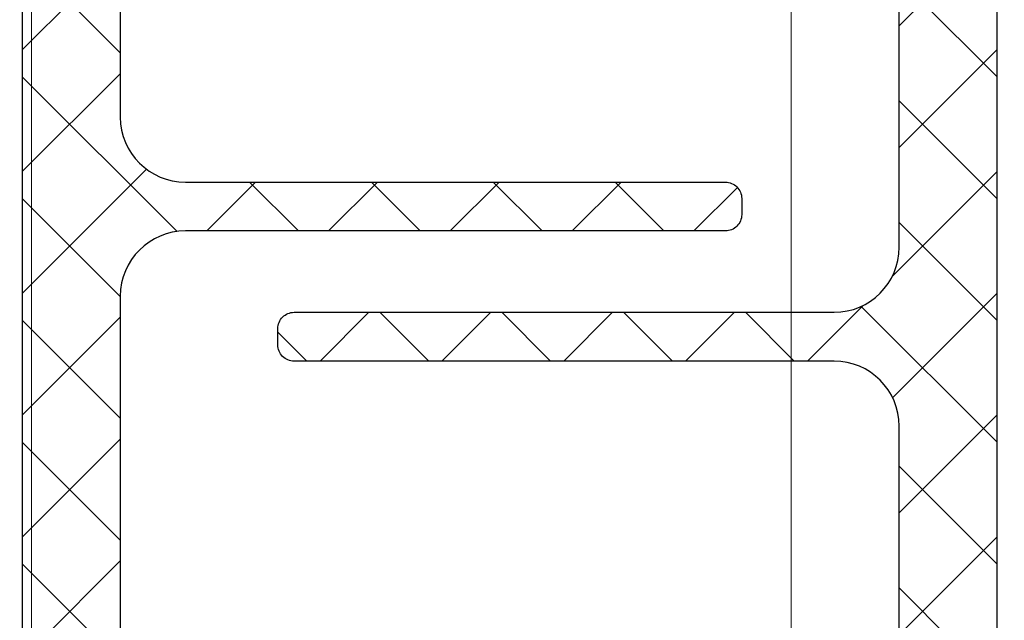
# Model space of a CAD drawing. Units: millimetres. Extents: x 372500 to 395000, y -15510 to -5535.
# Drawn here: x 375888 to 375906, y -14879 to -14868 of the extents above; entities that cross this region are included whole.
import ezdxf

# ---------------------------------------------------------------- set-up
doc = ezdxf.new("R2010")
doc.units = ezdxf.units.MM
doc.layers.add('0_Hulplijnen', color=11, linetype='Continuous', lineweight=5, plot=False, transparency=0.8)
for name, color, linetype, lineweight in [('1_Arcering', 91, 'Continuous', 5), ('1_Bemating', 10, 'Continuous', 13), ('1_Tekst_Werktekening', 2, 'Continuous', 50), ('2_lijn_0.25', 6, 'Continuous', 25)]:
    doc.layers.add(name, color=color, linetype=linetype, lineweight=lineweight)
doc.styles.add('ARIAL', font='arial.ttf')
doc.dimstyles.new('META1_3', dxfattribs={"dimscale": 3, "dimtxt": 2.35, "dimasz": 2, "dimexe": 1, "dimexo": 1, "dimgap": 0.5, "dimtad": 1, "dimdec": 0, "dimrnd": 0.5, "dimzin": 12, "dimtxsty": 'ARIAL', "dimcen": 5, "dimclrd": 256, "dimclre": 256, "dimclrt": 7, "dimadec": 1, "dimazin": 3, "dimtp": 0.1, "dimtm": 0.1, "dimtfac": 1, "dimtdec": 0, "dimtix": 1, "dimtmove": 1, "dimatfit": 1, "dimfxl": 1, "dimtfill": 1, "dimtolj": 1, "dimtzin": 0, "dimarcsym": 0})
pattern_1 = [(45, (-909.9877518925653, -1804.909455371216), (-1.122532015133644, 1.122532015133644), []), (135, (-909.9877518925653, -1804.909455371216), (-1.122532015133644, -1.122532015133644), [])]

# ---------------------------------------------------------------- blocks, each defined once
blk = doc.blocks.new('hulpkader 3')
at = {"layer": '0_Hulplijnen'}
for points in [[(-257.6000000000058, -98), (0, -98)], [(-257.6000000000058, -112), (0, -112)]]:
    blk.add_lwpolyline(points, dxfattribs=at)
blk = doc.blocks.new('3820')
at = {"layer": '1_Arcering'}
h = blk.add_hatch(dxfattribs=at)
h.set_pattern_fill('ANSI37', color=256, scale=0.5)
h.set_pattern_definition(pattern_1)
edge = h.paths.add_edge_path()
edge.add_arc((65.42596534403015, 3.126393202249574), 0.9999999999999984, 59.99999999998491, 89.99999999998697)
edge.add_line((65.42596534403037, 4.126393202249574), (63.79485247335924, 4.126393202249801))
edge.add_arc((63.79485247335916, 4.926393202250029), 0.8000000000002281, 215.0000000000094, 270.00000000000614, ccw=False)
edge.add_line((63.13953083792785, 4.467532053168952), (61.83993582885273, 6.323546074951309))
edge.add_arc((60.20163174027489, 5.176393202249162), 1.999999999999914, 35.00000000000365, 89.99999999999878)
edge.add_line((60.20163174027493, 7.176393202249074), (53.8500661595524, 7.176393202249074))
edge.add_arc((53.85006615955236, 5.976393202249073), 1.2, 89.99999999999795, 179.9999999999913)
edge.add_line((52.65006615955235, 5.976393202249255), (52.65006615955235, -3.973606797751245))
edge.add_arc((52.35006615955285, -3.973606797751472), 0.2999999999994998, -89.99999999995657, 4.3428372009657323e-11, ccw=False)
edge.add_line((52.35006615955308, -4.273606797750972), (52.05006615955381, -4.273606797750972))
edge.add_arc((52.05006615955381, -3.97360679775079), 0.3000000000001819, 180, 270, ccw=False)
edge.add_line((51.75006615955363, -3.97360679775079), (51.75006615955454, 5.976393202248801))
edge.add_arc((50.55006615955444, 5.97639320224898), 1.200000000000095, 359.9999999999915, 449.9999999999977)
edge.add_line((50.55006615955449, 7.176393202249074), (41.79850057883505, 7.176393202249074))
edge.add_arc((41.79850057883476, 5.176393202248479), 2.000000000000594, 89.99999999999186, 144.9999999999862)
edge.add_line((40.16019649025657, 6.323546074951309), (38.86060148118122, 4.467532053168952))
edge.add_arc((38.20527984575038, 4.926393202249127), 0.7999999999993286, 270.00000000002547, 325.0000000000242, ccw=False)
edge.add_line((38.20527984575074, 4.126393202249801), (36.57416697507961, 4.126393202249574))
edge.add_arc((36.57416697507983, 3.126393202249574), 0.9999999999999996, 90.00000000001303, 120.0000000000151)
edge.add_line((36.07416697507961, 3.99241860603388), (34.73038475772864, 3.216585581114032))
edge.add_arc((34.5803847577286, 3.476393202249042), 0.2999999999997425, 269.9999999999036, 300.00000000003746, ccw=False)
edge.add_line((34.5803847577281, 3.176393202249301), (34.39999999999873, 3.176393202249756))
edge.add_arc((34.39999999999941, 3.576393202250074), 0.4000000000003183, 180.0000000000326, 269.9999999999023, ccw=False)
edge.add_line((33.99999999999909, 3.576393202249847), (33.99999999999909, 4.176393202249756))
edge.add_line((33.99999999999909, 4.176393202249756), (34.09999999999945, 4.176393202249756))
edge.add_line((34.09999999999945, 4.176393202249756), (34.09999999999945, 4.551393202249301))
edge.add_arc((34.29999999999939, 4.551393202249415), 0.1999999999999318, 90.00000000003263, 180.0000000000326, ccw=False)
edge.add_line((34.29999999999927, 4.751393202249346), (34.42308257923378, 4.751393202249346))
edge.add_arc((34.42308257923411, 4.601393202249056), 0.1500000000002899, 64.15806723697102, 90.00000000012761, ccw=False)
edge.add_arc((34.7499999999995, 5.276393202249408), 0.5999999999999551, 244.1580672368273, 360.0000000000246)
edge.add_arc((34.74999999999923, 5.276393202249492), 0.6000000000002217, 1.645406955209852e-11, 115.8419327631322)
edge.add_arc((34.423082579234, 5.951393202248481), 0.1499999999987249, 270.00000000026324, 295.8419327633665, ccw=False)
edge.add_line((34.42308257923469, 5.801393202249756), (34.29999999999927, 5.801393202249756))
edge.add_arc((34.29999999999927, 6.001393202249574), 0.1999999999998181, 179.9999999999349, 270, ccw=False)
edge.add_line((34.09999999999945, 6.001393202249801), (34.09999999999945, 6.376393202249574))
edge.add_line((34.09999999999945, 6.376393202249574), (33.99999999999909, 6.376393202249574))
edge.add_line((33.99999999999909, 6.376393202249574), (33.99999999999909, 6.976393202249483))
edge.add_arc((34.3999999999993, 6.976393202249142), 0.4000000000002046, 90.00000000008151, 179.9999999999511, ccw=False)
edge.add_line((34.39999999999873, 7.376393202249346), (34.5803847577281, 7.376393202249801))
edge.add_arc((34.5803847577286, 7.07639320225006), 0.2999999999997414, 59.99999999996248, 90.0000000000964, ccw=False)
edge.add_line((34.73038475772864, 7.33620082338507), (36.07416697507961, 6.56036779846545))
edge.add_arc((36.57416697507978, 7.426393202249542), 0.9999999999997858, 239.9999999999816, 269.9999999999902)
edge.add_line((36.57416697507961, 6.426393202249756), (37.1641457446467, 6.426393202249756))
edge.add_arc((37.16414574464667, 6.92639320224974), 0.499999999999984, 270.0000000000032, 324.9999999999878)
edge.add_line((37.5737217667911, 6.63960498407414), (38.91137349862038, 8.54996963860026))
edge.add_arc((39.73052554290913, 7.976393202249239), 0.9999999999997872, 89.99999999999801, 144.9999999999932, ccw=False)
edge.add_line((39.73052554290916, 8.976393202249028), (62.26960677620082, 8.976393202249028))
edge.add_arc((62.26960677620085, 7.976393202249239), 0.9999999999997895, 35.00000000000682, 90.00000000000199, ccw=False)
edge.add_line((63.0887588204896, 8.54996963860026), (64.42641055231798, 6.63960498407414))
edge.add_arc((64.8359865744624, 6.92639320224974), 0.4999999999999826, 215.0000000000121, 269.9999999999968)
edge.add_line((64.83598657446237, 6.426393202249756), (65.42596534403037, 6.426393202249756))
edge.add_arc((65.4259653440302, 7.426393202249542), 0.9999999999997868, 270.0000000000098, 300.0000000000184)
edge.add_line((65.92596534403037, 6.56036779846545), (67.26974756138043, 7.33620082338507))
edge.add_arc((67.41974756138089, 7.076393202248461), 0.3000000000013366, 89.99999999980997, 119.99999999995421, ccw=False)
edge.add_line((67.41974756138188, 7.376393202249801), (67.60013231911125, 7.376393202249346))
edge.add_arc((67.60013231911023, 6.976393202249596), 0.3999999999997499, -1.63140612130519e-11, 89.99999999985351, ccw=False)
edge.add_line((68.00013231910998, 6.976393202249483), (68.00013231910998, 6.376393202249574))
edge.add_line((68.00013231910998, 6.376393202249574), (67.90013231911053, 6.376393202249574))
edge.add_line((67.90013231911053, 6.376393202249574), (67.90013231911053, 6.001393202249801))
edge.add_arc((67.70013231911025, 6.001393202250028), 0.2000000000002728, 269.9999999998697, 359.99999999993486, ccw=False)
edge.add_line((67.7001323191098, 5.801393202249756), (67.57704973987529, 5.801393202249756))
edge.add_arc((67.57704973987553, 5.951393202250523), 0.1500000000007677, 244.15806723681482, 269.9999999999077, ccw=False)
edge.add_arc((67.25013231911032, 5.276393202249737), 0.5999999999997961, 64.15806723689916, 180.0000000000069)
edge.add_arc((67.25013231911048, 5.276393202249407), 0.5999999999999517, 179.9999999999754, 295.8419327631733)
edge.add_arc((67.5770497398754, 4.6013932022511), 0.1499999999982478, 90.00000000004343, 115.84193276321051, ccw=False)
edge.add_line((67.57704973987529, 4.751393202249346), (67.7001323191098, 4.751393202249346))
edge.add_arc((67.70013231911014, 4.55139320224896), 0.2000000000003865, 9.771383702172898e-11, 90.00000000009771, ccw=False)
edge.add_line((67.90013231911053, 4.551393202249301), (67.90013231911053, 4.176393202249756))
edge.add_line((67.90013231911053, 4.176393202249756), (68.00013231910998, 4.176393202249756))
edge.add_line((68.00013231910998, 4.176393202249756), (68.00013231910998, 3.576393202249847))
edge.add_arc((67.60013231911012, 3.576393202249619), 0.3999999999998636, -89.99999999983709, 3.26281224261038e-11, ccw=False)
edge.add_line((67.60013231911125, 3.176393202249756), (67.41974756138188, 3.176393202249301))
edge.add_arc((67.41974756138089, 3.476393202250641), 0.3000000000013396, 240.00000000004582, 270.00000000018997, ccw=False)
edge.add_line((67.26974756138043, 3.216585581114032), (65.92596534403037, 3.99241860603388))
h = blk.add_hatch(dxfattribs=at)
h.set_pattern_fill('ANSI37', color=256, scale=0.5)
h.set_pattern_definition(pattern_1)
edge = h.paths.add_edge_path()
edge.add_arc((36.57416697507983, -3.126393202249574), 0.9999999999999984, 239.9999999999849, 269.999999999987)
edge.add_line((36.57416697507961, -4.126393202249574), (38.20527984575074, -4.126393202249801))
edge.add_arc((38.20527984575082, -4.926393202250029), 0.8000000000002281, 35.00000000000938, 90.00000000000608, ccw=False)
edge.add_line((38.86060148118213, -4.467532053168952), (40.16019649025725, -6.323546074951309))
edge.add_arc((41.79850057883509, -5.176393202249162), 1.999999999999914, 215.0000000000036, 269.9999999999988)
edge.add_line((41.79850057883505, -7.176393202249074), (48.15006615955758, -7.176393202249074))
edge.add_arc((48.15006615955762, -5.976393202249073), 1.2, 269.999999999998, 359.9999999999913)
edge.add_line((49.35006615955763, -5.976393202249255), (49.35006615955763, 3.973606797751245))
edge.add_arc((49.65006615955713, 3.973606797751472), 0.2999999999994998, 90.00000000004343, 180.0000000000434, ccw=False)
edge.add_line((49.6500661595569, 4.273606797750972), (49.95006615955617, 4.273606797750972))
edge.add_arc((49.95006615955617, 3.97360679775079), 0.3000000000001819, 0, 90, ccw=False)
edge.add_line((50.25006615955635, 3.97360679775079), (50.25006615955544, -5.976393202248801))
edge.add_arc((51.45006615955554, -5.97639320224898), 1.200000000000095, 179.9999999999915, 269.9999999999976)
edge.add_line((51.45006615955549, -7.176393202249074), (60.20163174027493, -7.176393202249074))
edge.add_arc((60.20163174027522, -5.176393202248479), 2.000000000000594, 269.9999999999919, 324.9999999999862)
edge.add_line((61.83993582885341, -6.323546074951309), (63.13953083792876, -4.467532053168952))
edge.add_arc((63.7948524733596, -4.926393202249127), 0.7999999999993286, 90.00000000002552, 145.0000000000242, ccw=False)
edge.add_line((63.79485247335924, -4.126393202249801), (65.42596534403037, -4.126393202249574))
edge.add_arc((65.42596534403015, -3.126393202249574), 0.9999999999999996, 270.000000000013, 300.0000000000151)
edge.add_line((65.92596534403037, -3.99241860603388), (67.26974756138134, -3.216585581114032))
edge.add_arc((67.41974756138137, -3.476393202249042), 0.2999999999997389, 89.99999999990229, 120.0000000000363, ccw=False)
edge.add_line((67.41974756138188, -3.176393202249301), (67.60013231911125, -3.176393202249756))
edge.add_arc((67.60013231911057, -3.576393202250074), 0.4000000000003183, 3.26281224261038e-11, 89.99999999990229, ccw=False)
edge.add_line((68.00013231911089, -3.576393202249847), (68.00013231911089, -4.176393202249756))
edge.add_line((68.00013231911089, -4.176393202249756), (67.90013231911053, -4.176393202249756))
edge.add_line((67.90013231911053, -4.176393202249756), (67.90013231911053, -4.551393202249301))
edge.add_arc((67.7001323191106, -4.551393202249415), 0.1999999999999318, -89.99999999996737, 3.26281224261038e-11, ccw=False)
edge.add_line((67.70013231911071, -4.751393202249346), (67.5770497398762, -4.751393202249346))
edge.add_arc((67.57704973987587, -4.601393202249056), 0.1500000000002899, 244.15806723696852, 270.0000000001248, ccw=False)
edge.add_arc((67.25013231911048, -5.276393202249408), 0.5999999999999581, 64.15806723682672, 180.0000000000245)
edge.add_arc((67.25013231911075, -5.276393202249492), 0.6000000000002217, 180.0000000000164, 295.8419327631322)
edge.add_arc((67.57704973987599, -5.951393202248481), 0.149999999998728, 90.00000000026603, 115.84193276336899, ccw=False)
edge.add_line((67.57704973987529, -5.801393202249756), (67.70013231911071, -5.801393202249756))
edge.add_arc((67.70013231911071, -6.001393202249574), 0.1999999999998181, -6.508571459562518e-11, 90, ccw=False)
edge.add_line((67.90013231911053, -6.001393202249801), (67.90013231911053, -6.376393202249574))
edge.add_line((67.90013231911053, -6.376393202249574), (68.00013231911089, -6.376393202249574))
edge.add_line((68.00013231911089, -6.376393202249574), (68.00013231911089, -6.976393202249483))
edge.add_arc((67.60013231911068, -6.976393202249142), 0.4000000000002046, 270.0000000000814, 359.99999999995117, ccw=False)
edge.add_line((67.60013231911125, -7.376393202249346), (67.41974756138188, -7.376393202249801))
edge.add_arc((67.41974756138137, -7.07639320225006), 0.2999999999997414, 239.9999999999637, 270.0000000000977, ccw=False)
edge.add_line((67.26974756138134, -7.33620082338507), (65.92596534403037, -6.56036779846545))
edge.add_arc((65.4259653440302, -7.426393202249542), 0.9999999999997858, 59.99999999998164, 89.99999999999024)
edge.add_line((65.42596534403037, -6.426393202249756), (64.83598657446328, -6.426393202249756))
edge.add_arc((64.8359865744633, -6.92639320224974), 0.499999999999984, 90.00000000000325, 144.9999999999879)
edge.add_line((64.42641055231888, -6.63960498407414), (63.0887588204896, -8.54996963860026))
edge.add_arc((62.26960677620085, -7.976393202249239), 0.9999999999997872, 269.99999999999795, 324.99999999999324, ccw=False)
edge.add_line((62.26960677620082, -8.976393202249028), (39.73052554290916, -8.976393202249028))
edge.add_arc((39.73052554290913, -7.976393202249239), 0.9999999999997895, 215.0000000000068, 270.00000000000205, ccw=False)
edge.add_line((38.91137349862038, -8.54996963860026), (37.573721766792, -6.63960498407414))
edge.add_arc((37.16414574464758, -6.92639320224974), 0.4999999999999826, 35.00000000001214, 89.99999999999675)
edge.add_line((37.16414574464761, -6.426393202249756), (36.57416697507961, -6.426393202249756))
edge.add_arc((36.57416697507978, -7.426393202249542), 0.9999999999997868, 90.00000000000978, 120.0000000000184)
edge.add_line((36.07416697507961, -6.56036779846545), (34.73038475772955, -7.33620082338507))
edge.add_arc((34.58038475772909, -7.076393202248461), 0.3000000000013402, 269.99999999981134, 299.9999999999553, ccw=False)
edge.add_line((34.5803847577281, -7.376393202249801), (34.39999999999873, -7.376393202249346))
edge.add_arc((34.39999999999975, -6.976393202249596), 0.3999999999997499, 179.9999999999837, 269.99999999985346, ccw=False)
edge.add_line((34, -6.976393202249483), (34, -6.376393202249574))
edge.add_line((34, -6.376393202249574), (34.09999999999945, -6.376393202249574))
edge.add_line((34.09999999999945, -6.376393202249574), (34.09999999999945, -6.001393202249801))
edge.add_arc((34.29999999999973, -6.001393202250028), 0.2000000000002728, 89.99999999986971, 179.9999999999349, ccw=False)
edge.add_line((34.30000000000018, -5.801393202249756), (34.42308257923469, -5.801393202249756))
edge.add_arc((34.42308257923444, -5.951393202250523), 0.1500000000007677, 64.15806723681243, 89.99999999990513, ccw=False)
edge.add_arc((34.74999999999966, -5.276393202249737), 0.5999999999997961, 244.1580672368992, 360.0000000000069)
edge.add_arc((34.7499999999995, -5.276393202249407), 0.5999999999999588, 359.9999999999754, 475.8419327631727)
edge.add_arc((34.42308257923458, -4.6013932022511), 0.1499999999982447, 270.0000000000407, 295.8419327632081, ccw=False)
edge.add_line((34.42308257923469, -4.751393202249346), (34.30000000000018, -4.751393202249346))
edge.add_arc((34.29999999999984, -4.55139320224896), 0.2000000000003865, 180.0000000000977, 270.0000000000977, ccw=False)
edge.add_line((34.09999999999945, -4.551393202249301), (34.09999999999945, -4.176393202249756))
edge.add_line((34.09999999999945, -4.176393202249756), (34, -4.176393202249756))
edge.add_line((34, -4.176393202249756), (34, -3.576393202249847))
edge.add_arc((34.39999999999986, -3.576393202249619), 0.3999999999998636, 90.00000000016291, 180.0000000000326, ccw=False)
edge.add_line((34.39999999999873, -3.176393202249756), (34.5803847577281, -3.176393202249301))
edge.add_arc((34.58038475772909, -3.476393202250641), 0.3000000000013396, 60.00000000004462, 90.00000000018872, ccw=False)
edge.add_line((34.73038475772955, -3.216585581114032), (36.07416697507961, -3.99241860603388))
at = {"layer": '2_lijn_0.25'}
for points in [[(60.20163174027493, 7.176393202249074), (53.8500661595524, 7.176393202249074, 0.4142135623730618), (52.65006615955235, 5.976393202249255), (52.65006615955235, -3.973606797751245, -0.414213562373095), (52.35006615955308, -4.273606797750972), (52.05006615955381, -4.273606797750972, -0.414213562373095), (51.75006615955363, -3.97360679775079), (51.75006615955454, 5.976393202248801, 0.4142135623731269), (50.55006615955449, 7.176393202249074), (41.79850057883505, 7.176393202249074, 0.2446984432290082)], [(39.73052554290916, 8.976393202249028), (62.26960677620082, 8.976393202249028, -0.2446984432290121)], [(41.79850057883505, -7.176393202249074), (48.15006615955758, -7.176393202249074, 0.4142135623730618), (49.35006615955763, -5.976393202249255), (49.35006615955763, 3.973606797751245, -0.414213562373095), (49.6500661595569, 4.273606797750972), (49.95006615955617, 4.273606797750972, -0.414213562373095), (50.25006615955635, 3.97360679775079), (50.25006615955544, -5.976393202248801, 0.4142135623731269), (51.45006615955549, -7.176393202249074), (60.20163174027493, -7.176393202249074, 0.2446984432290082)], [(62.26960677620082, -8.976393202249028), (39.73052554290916, -8.976393202249028, -0.2446984432290121)]]:
    blk.add_lwpolyline(points, format="xyb", dxfattribs=at)
blk = doc.blocks.new('*D427')
at = {"layer": '1_Bemating', "lineweight": -2, "transparency": 16777216}
for p, q in [((375543.0008472116, -14817.51308311907), (375543.0008472116, -14770.30189139793)), ((375923.3118329952, -14916.26308311907), (375923.3118329952, -14770.30189139793)), ((375549.0008472116, -14773.30189139793), (375917.3118329952, -14773.30189139793))]:
    blk.add_line(p, q, dxfattribs=at)
at = {"layer": '1_Bemating', "transparency": 16777216}
for points in [[(375549.0008472116, -14772.30189139793), (375549.0008472116, -14774.30189139793), (375543.0008472116, -14773.30189139793)], [(375917.3118329952, -14772.30189139793), (375917.3118329952, -14774.30189139793), (375923.3118329952, -14773.30189139793)]]:
    blk.add_solid(points, dxfattribs=at)
at = {"layer": 'Defpoints', "color": 0, "transparency": 16777216}
for p in [(375923.3118329952, -14773.30189139793), (375543.0008472116, -14820.51308311907), (375923.3118329952, -14919.26308311907)]:
    blk.add_point(p, dxfattribs=at)
at = {"layer": '1_Bemating', "color": 7, "transparency": 16777216, "insert": (375584, -14768.15426179356), "char_height": 7.050000000000001, "attachment_point": 5, "style": 'ARIAL', "bg_fill": 3, "box_fill_scale": 1.1, "bg_fill_color": 256, "bg_fill_true_color": 13158600, "bg_fill_transparency": 0}
blk.add_mtext('\\A1;frame nr.3820', dxfattribs=at)
blk = doc.blocks.new('*D428')
at = {"layer": '1_Tekst_Werktekening', "lineweight": -2, "transparency": 16777216}
for p, q in [((375543.0008472116, -14817.51308311907), (375543.0008472116, -14756.30189139719)), ((375923.3118329952, -14916.26308311907), (375923.3118329952, -14756.30189139719)), ((375549.0008472116, -14759.30189139719), (375917.3118329952, -14759.30189139719))]:
    blk.add_line(p, q, dxfattribs=at)
at = {"layer": '1_Tekst_Werktekening', "transparency": 16777216}
for points in [[(375549.0008472116, -14758.30189139719), (375549.0008472116, -14760.30189139719), (375543.0008472116, -14759.30189139719)], [(375917.3118329952, -14758.30189139719), (375917.3118329952, -14760.30189139719), (375923.3118329952, -14759.30189139719)]]:
    blk.add_solid(points, dxfattribs=at)
at = {"layer": 'Defpoints', "color": 0, "transparency": 16777216}
for p in [(375923.3118329952, -14759.30189139719), (375543.0008472116, -14820.51308311907), (375923.3118329952, -14919.26308311907)]:
    blk.add_point(p, dxfattribs=at)
at = {"layer": '1_Tekst_Werktekening', "color": 7, "transparency": 16777216, "insert": (375902, -14754.21918334808), "char_height": 7.050000000000001, "attachment_point": 5, "style": 'ARIAL', "bg_fill": 3, "box_fill_scale": 1.1, "bg_fill_color": 256, "bg_fill_true_color": 13158600, "bg_fill_transparency": 0}
blk.add_mtext('\\A1;hoh', dxfattribs=at)

msp = doc.modelspace()

# ---------------------------------------------------------------- block references
at = {"layer": '0_Hulplijnen', "rotation": 269.9999999999999}
msp.add_blockref('hulpkader 3', (376000, -15000), dxfattribs=at)
at = {"layer": '2_lijn_0.25', "rotation": 90.00000000000001}
msp.add_blockref('3820', (375896.8118329952, -14923.51308311907), dxfattribs=at)

# ---------------------------------------------------------------- next in the draw order: dimensions: what is measured, and where the dimension line sits
at = {"layer": '1_Bemating'}
dim = msp.add_linear_dim(base=(375923.3118329952, -14773.30189139793), p1=(375543.0008472116, -14820.51308311907), p2=(375923.3118329952, -14919.26308311907), angle=180, text='frame nr.3820', dimstyle='META1_3', override={"dimdec": 0, "dimrnd": 0.1}, dxfattribs=at)
dim.commit()
dim.dimension.update_dxf_attribs({"geometry": '*D427', "text_midpoint": (375584, -14773.30189139793), "dimtype": 128})

# ---------------------------------------------------------------- next in the draw order: dimensions: what is measured, and where the dimension line sits
at = {"layer": '1_Tekst_Werktekening'}
dim = msp.add_linear_dim(base=(375923.3118329952, -14759.30189139719), p1=(375543.0008472116, -14820.51308311907), p2=(375923.3118329952, -14919.26308311907), text='hoh', dimstyle='META1_3', override={"dimjust": 2}, dxfattribs=at)
dim.commit()
dim.dimension.update_dxf_attribs({"geometry": '*D428', "text_midpoint": (375902, -14759.30189139719), "dimtype": 128})

doc.saveas('drawing.dxf')
